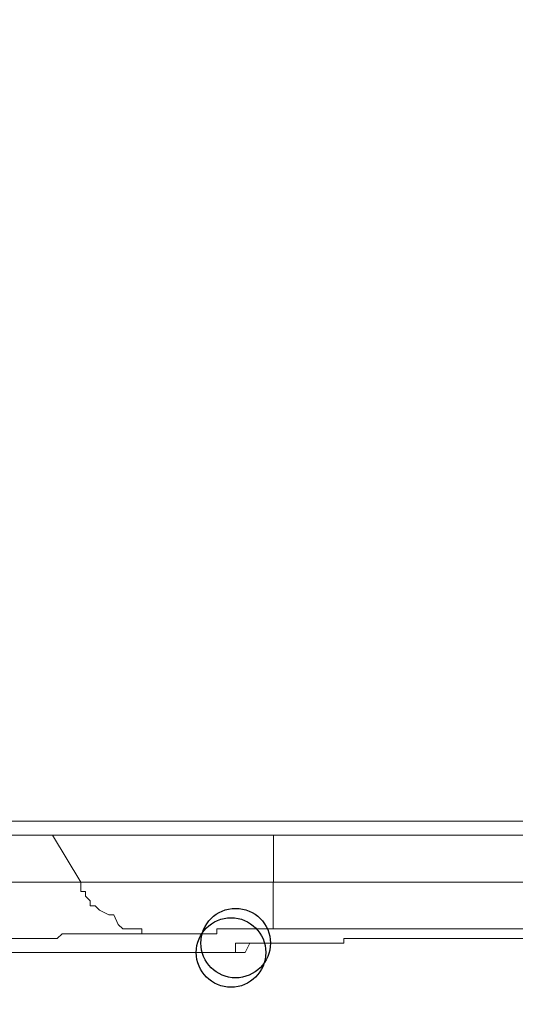
# Model space of a CAD drawing. Units: millimetres. Extents: x 93 to 269, y -129 to -15.
# Drawn here: x 228 to 229, y -88 to -86 of the extents above; entities that cross this region are included whole.
import ezdxf

# ---------------------------------------------------------------- set-up
doc = ezdxf.new("R2010")
doc.units = ezdxf.units.MM
doc.header["$MEASUREMENT"] = 0
doc.layers.add('Vrstva 1', color=7, linetype='Continuous')

msp = doc.modelspace()

# ---------------------------------------------------------------- linework, layer by layer
at = {"layer": 'Vrstva 1', "color": 7}
for centre in [(228.5995, -87.8832), (228.5889, -87.9047)]:
    msp.add_ellipse(centre, major_axis=(0, 0.0795), ratio=1, dxfattribs=at)
at = {"layer": 'Vrstva 1', "lineweight": 18}
msp.add_open_spline([(93.3875, -105.0443), (93.3875, -105.0443), (268.6532, -105.0443), (268.6532, -105.0443), (268.6532, -105.0443), (268.6532, -105.0443), (268.6532, -14.6588), (268.6532, -14.6588), (268.6532, -14.6588), (268.6532, -14.6588), (93.3875, -14.6588), (93.3875, -14.6588), (93.3875, -14.6588), (93.3875, -14.6588), (93.3875, -105.0443), (93.3875, -105.0443)], degree=3, knots=[0, 0, 0, 0, 0.2, 0.2, 0.2, 0.2, 0.4, 0.4, 0.4, 0.4, 0.6, 0.6, 0.6, 0.6, 1, 1, 1, 1], dxfattribs=at)
at = {"layer": 'Vrstva 1', "color": 7, "lineweight": 15}
for points, knots in [([(212.0884, -52.6487), (212.0884, -52.6487), (234.082, -52.6487), (234.082, -52.6487), (234.082, -52.6487), (234.082, -52.6487), (234.082, -87.6041), (234.082, -87.6041), (234.082, -87.6041), (234.082, -87.6041), (212.0779, -87.6041), (212.0779, -87.6041)], [0, 0, 0, 0, 0.25, 0.25, 0.25, 0.25, 0.5, 0.5, 0.5, 0.5, 1, 1, 1, 1]), ([(212.0779, -87.6363), (212.0779, -87.6363), (234.082, -87.6363), (234.082, -87.6363), (234.082, -87.6363), (234.082, -87.6363), (234.082, -87.6038), (234.082, -87.6038), (234.082, -87.6038), (234.082, -87.6038), (234.1141, -87.6038), (234.1141, -87.6038)], [0, 0, 0, 0, 0.25, 0.25, 0.25, 0.25, 0.5, 0.5, 0.5, 0.5, 1, 1, 1, 1]), ([(225.138, -87.7437), (225.138, -87.7437), (225.2029, -87.7437), (225.2029, -87.7437), (225.2029, -87.7437), (225.2029, -87.7437), (225.2784, -87.7652), (225.2784, -87.7652), (225.2784, -87.7652), (225.2784, -87.7652), (225.375, -87.7652), (225.375, -87.7652), (225.375, -87.7652), (225.375, -87.7652), (225.4604, -87.7652), (225.4604, -87.7652), (225.4604, -87.7652), (225.4604, -87.7652), (225.5472, -87.7652), (225.5472, -87.7652), (225.5472, -87.7652), (225.5472, -87.7652), (225.6544, -87.7652), (225.6544, -87.7652), (225.6544, -87.7652), (225.6544, -87.7652), (225.7617, -87.7758), (225.7617, -87.7758), (225.7617, -87.7758), (225.7617, -87.7758), (225.8799, -87.7758), (225.8799, -87.7758), (225.8799, -87.7758), (225.8799, -87.7758), (225.998, -87.7758), (225.998, -87.7758), (225.998, -87.7758), (225.998, -87.7758), (226.0626, -87.7758), (226.0626, -87.7758), (226.0626, -87.7758), (226.0626, -87.7758), (226.1162, -87.7758), (226.1162, -87.7758), (226.1162, -87.7758), (226.1162, -87.7758), (226.1808, -87.7758), (226.1808, -87.7758), (226.1808, -87.7758), (226.1808, -87.7758), (226.2457, -87.7758), (226.2457, -87.7758), (226.2457, -87.7758), (226.2457, -87.7758), (226.3099, -87.7758), (226.3099, -87.7758), (226.3099, -87.7758), (226.3099, -87.7758), (226.3745, -87.7758), (226.3745, -87.7758), (226.3745, -87.7758), (226.3745, -87.7758), (226.4503, -87.7758), (226.4503, -87.7758), (226.4503, -87.7758), (226.4503, -87.7758), (226.5145, -87.7758), (226.5145, -87.7758), (226.5145, -87.7758), (226.5145, -87.7758), (226.5791, -87.7758), (226.5791, -87.7758), (226.5791, -87.7758), (226.5791, -87.7758), (226.6433, -87.7758), (226.6433, -87.7758), (226.6433, -87.7758), (226.6433, -87.7758), (226.7396, -87.7758), (226.7396, -87.7758), (226.7396, -87.7758), (226.7396, -87.7758), (226.8475, -87.7758), (226.8475, -87.7758), (226.8475, -87.7758), (226.8475, -87.7758), (226.9438, -87.7758), (226.9438, -87.7758), (226.9438, -87.7758), (226.9438, -87.7758), (227.0518, -87.7758), (227.0518, -87.7758), (227.0518, -87.7758), (227.0518, -87.7758), (227.1379, -87.7758), (227.1379, -87.7758), (227.1379, -87.7758), (227.1379, -87.7758), (227.2342, -87.7758), (227.2342, -87.7758), (227.2342, -87.7758), (227.2342, -87.7758), (227.3312, -87.7758), (227.3312, -87.7758), (227.3312, -87.7758), (227.3312, -87.7758), (227.4176, -87.7758), (227.4176, -87.7758), (227.4176, -87.7758), (227.4176, -87.7758), (227.503, -87.7758), (227.503, -87.7758), (227.503, -87.7758), (227.503, -87.7758), (227.5894, -87.7758), (227.5894, -87.7758), (227.5894, -87.7758), (227.5894, -87.7758), (227.6861, -87.7652), (227.6861, -87.7652), (227.6861, -87.7652), (227.6861, -87.7652), (227.7616, -87.7652), (227.7616, -87.7652), (227.7616, -87.7652), (227.7616, -87.7652), (227.8367, -87.7652), (227.8367, -87.7652), (227.8367, -87.7652), (227.8367, -87.7652), (227.9119, -87.7652), (227.9119, -87.7652), (227.9119, -87.7652), (227.9119, -87.7652), (227.9761, -87.7652), (227.9761, -87.7652), (227.9761, -87.7652), (227.9761, -87.7652), (228.041, -87.7652), (228.041, -87.7652), (228.041, -87.7652), (228.041, -87.7652), (228.084, -87.7437), (228.084, -87.7437), (228.084, -87.7437), (228.084, -87.7437), (228.1482, -87.7437), (228.1482, -87.7437), (228.1482, -87.7437), (228.1482, -87.7437), (228.1913, -87.7437), (228.1913, -87.7437), (228.1913, -87.7437), (228.1913, -87.7437), (228.2452, -87.7437), (228.2452, -87.7437), (228.2452, -87.7437), (228.2452, -87.7437), (228.2452, -87.7652), (228.2452, -87.7652), (228.2452, -87.7652), (228.2452, -87.7652), (228.2558, -87.7652), (228.2558, -87.7652), (228.2558, -87.7652), (228.2558, -87.7652), (228.2558, -87.7758), (228.2558, -87.7758), (228.2558, -87.7758), (228.2558, -87.7758), (228.2664, -87.7867), (228.2664, -87.7867), (228.2664, -87.7867), (228.2664, -87.7867), (228.2664, -87.7977), (228.2664, -87.7977), (228.2664, -87.7977), (228.2664, -87.7977), (228.2777, -87.7977), (228.2777, -87.7977), (228.2777, -87.7977), (228.2777, -87.7977), (228.2879, -87.8079), (228.2879, -87.8079), (228.2879, -87.8079), (228.2879, -87.8079), (228.3094, -87.8188), (228.3094, -87.8188), (228.3094, -87.8188), (228.3094, -87.8188), (228.3204, -87.8188), (228.3204, -87.8188), (228.3204, -87.8188), (228.3204, -87.8188), (228.331, -87.8407), (228.331, -87.8407), (228.331, -87.8407), (228.331, -87.8407), (228.3412, -87.8509), (228.3412, -87.8509), (228.3412, -87.8509), (228.3412, -87.8509), (228.3525, -87.8509), (228.3525, -87.8509), (228.3525, -87.8509), (228.3525, -87.8509), (228.3634, -87.8509), (228.3634, -87.8509), (228.3634, -87.8509), (228.3634, -87.8509), (228.3849, -87.8509), (228.3849, -87.8509), (228.3849, -87.8509), (228.3849, -87.8509), (228.3849, -87.8619), (228.3849, -87.8619), (228.3849, -87.8619), (228.3849, -87.8619), (228.3955, -87.8619), (228.3955, -87.8619), (228.3955, -87.8619), (228.3955, -87.8619), (228.4061, -87.8619), (228.4061, -87.8619), (228.4061, -87.8619), (228.4061, -87.8619), (228.417, -87.8619), (228.417, -87.8619), (228.417, -87.8619), (228.417, -87.8619), (228.4061, -87.8619), (228.4061, -87.8619), (228.4061, -87.8619), (228.4061, -87.8619), (228.3955, -87.8619), (228.3955, -87.8619), (228.3955, -87.8619), (228.3955, -87.8619), (228.3634, -87.8619), (228.3634, -87.8619), (228.3634, -87.8619), (228.3634, -87.8619), (228.3525, -87.8619), (228.3525, -87.8619), (228.3525, -87.8619), (228.3525, -87.8619), (228.3412, -87.8619), (228.3412, -87.8619), (228.3412, -87.8619), (228.3412, -87.8619), (228.3204, -87.8619), (228.3204, -87.8619), (228.3204, -87.8619), (228.3204, -87.8619), (228.3094, -87.8619), (228.3094, -87.8619), (228.3094, -87.8619), (228.3094, -87.8619), (228.2879, -87.8619), (228.2879, -87.8619), (228.2879, -87.8619), (228.2879, -87.8619), (228.2664, -87.8619), (228.2664, -87.8619), (228.2664, -87.8619), (228.2664, -87.8619), (228.2558, -87.8619), (228.2558, -87.8619), (228.2558, -87.8619), (228.2558, -87.8619), (228.223, -87.8619), (228.223, -87.8619), (228.223, -87.8619), (228.223, -87.8619), (228.2022, -87.8619), (228.2022, -87.8619), (228.2022, -87.8619), (228.2022, -87.8619), (228.1913, -87.8728), (228.1913, -87.8728), (228.1913, -87.8728), (228.1913, -87.8728), (228.1694, -87.8728), (228.1694, -87.8728), (228.1694, -87.8728), (228.1694, -87.8728), (228.1373, -87.8728), (228.1373, -87.8728), (228.1373, -87.8728), (228.1373, -87.8728), (228.1161, -87.8728), (228.1161, -87.8728), (228.1161, -87.8728), (228.1161, -87.8728), (228.1055, -87.8728), (228.1055, -87.8728), (228.1055, -87.8728), (228.1055, -87.8728), (228.0731, -87.8728), (228.0731, -87.8728), (228.0731, -87.8728), (228.0731, -87.8728), (228.0519, -87.8728), (228.0519, -87.8728), (228.0519, -87.8728), (228.0519, -87.8728), (228.03, -87.8728), (228.03, -87.8728)], [0, 0, 0, 0, 0.012821, 0.012821, 0.012821, 0.012821, 0.025641, 0.025641, 0.025641, 0.025641, 0.038462, 0.038462, 0.038462, 0.038462, 0.051282, 0.051282, 0.051282, 0.051282, 0.064103, 0.064103, 0.064103, 0.064103, 0.076923, 0.076923, 0.076923, 0.076923, 0.089744, 0.089744, 0.089744, 0.089744, 0.102564, 0.102564, 0.102564, 0.102564, 0.115385, 0.115385, 0.115385, 0.115385, 0.128205, 0.128205, 0.128205, 0.128205, 0.141026, 0.141026, 0.141026, 0.141026, 0.153846, 0.153846, 0.153846, 0.153846, 0.166667, 0.166667, 0.166667, 0.166667, 0.179487, 0.179487, 0.179487, 0.179487, 0.192308, 0.192308, 0.192308, 0.192308, 0.205128, 0.205128, 0.205128, 0.205128, 0.217949, 0.217949, 0.217949, 0.217949, 0.230769, 0.230769, 0.230769, 0.230769, 0.24359, 0.24359, 0.24359, 0.24359, 0.25641, 0.25641, 0.25641, 0.25641, 0.269231, 0.269231, 0.269231, 0.269231, 0.282051, 0.282051, 0.282051, 0.282051, 0.294872, 0.294872, 0.294872, 0.294872, 0.307692, 0.307692, 0.307692, 0.307692, 0.320513, 0.320513, 0.320513, 0.320513, 0.333333, 0.333333, 0.333333, 0.333333, 0.346154, 0.346154, 0.346154, 0.346154, 0.358974, 0.358974, 0.358974, 0.358974, 0.371795, 0.371795, 0.371795, 0.371795, 0.384615, 0.384615, 0.384615, 0.384615, 0.397436, 0.397436, 0.397436, 0.397436, 0.410256, 0.410256, 0.410256, 0.410256, 0.423077, 0.423077, 0.423077, 0.423077, 0.435897, 0.435897, 0.435897, 0.435897, 0.448718, 0.448718, 0.448718, 0.448718, 0.461538, 0.461538, 0.461538, 0.461538, 0.474359, 0.474359, 0.474359, 0.474359, 0.487179, 0.487179, 0.487179, 0.487179, 0.5, 0.5, 0.5, 0.5, 0.512821, 0.512821, 0.512821, 0.512821, 0.525641, 0.525641, 0.525641, 0.525641, 0.538462, 0.538462, 0.538462, 0.538462, 0.551282, 0.551282, 0.551282, 0.551282, 0.564103, 0.564103, 0.564103, 0.564103, 0.576923, 0.576923, 0.576923, 0.576923, 0.589744, 0.589744, 0.589744, 0.589744, 0.602564, 0.602564, 0.602564, 0.602564, 0.615385, 0.615385, 0.615385, 0.615385, 0.628205, 0.628205, 0.628205, 0.628205, 0.641026, 0.641026, 0.641026, 0.641026, 0.653846, 0.653846, 0.653846, 0.653846, 0.666667, 0.666667, 0.666667, 0.666667, 0.679487, 0.679487, 0.679487, 0.679487, 0.692308, 0.692308, 0.692308, 0.692308, 0.705128, 0.705128, 0.705128, 0.705128, 0.717949, 0.717949, 0.717949, 0.717949, 0.730769, 0.730769, 0.730769, 0.730769, 0.74359, 0.74359, 0.74359, 0.74359, 0.75641, 0.75641, 0.75641, 0.75641, 0.769231, 0.769231, 0.769231, 0.769231, 0.782051, 0.782051, 0.782051, 0.782051, 0.794872, 0.794872, 0.794872, 0.794872, 0.807692, 0.807692, 0.807692, 0.807692, 0.820513, 0.820513, 0.820513, 0.820513, 0.833333, 0.833333, 0.833333, 0.833333, 0.846154, 0.846154, 0.846154, 0.846154, 0.858974, 0.858974, 0.858974, 0.858974, 0.871795, 0.871795, 0.871795, 0.871795, 0.884615, 0.884615, 0.884615, 0.884615, 0.897436, 0.897436, 0.897436, 0.897436, 0.910256, 0.910256, 0.910256, 0.910256, 0.923077, 0.923077, 0.923077, 0.923077, 0.935897, 0.935897, 0.935897, 0.935897, 0.948718, 0.948718, 0.948718, 0.948718, 0.961538, 0.961538, 0.961538, 0.961538, 0.974359, 0.974359, 0.974359, 0.974359, 1, 1, 1, 1]), ([(228.2559, -87.7437), (228.2559, -87.7437), (228.2774, -87.7437), (228.2774, -87.7437), (228.2774, -87.7437), (228.2774, -87.7437), (228.288, -87.7437), (228.288, -87.7437), (228.288, -87.7437), (228.288, -87.7437), (228.3201, -87.7437), (228.3201, -87.7437), (228.3201, -87.7437), (228.3201, -87.7437), (228.3416, -87.7437), (228.3416, -87.7437), (228.3416, -87.7437), (228.3416, -87.7437), (228.3631, -87.7437), (228.3631, -87.7437), (228.3631, -87.7437), (228.3631, -87.7437), (228.3952, -87.7437), (228.3952, -87.7437), (228.3952, -87.7437), (228.3952, -87.7437), (228.4171, -87.7437), (228.4171, -87.7437), (228.4171, -87.7437), (228.4171, -87.7437), (228.4602, -87.7437), (228.4602, -87.7437), (228.4602, -87.7437), (228.4602, -87.7437), (228.4923, -87.7437), (228.4923, -87.7437), (228.4923, -87.7437), (228.4923, -87.7437), (228.5032, -87.7437), (228.5032, -87.7437), (228.5032, -87.7437), (228.5032, -87.7437), (228.5353, -87.7437), (228.5353, -87.7437), (228.5353, -87.7437), (228.5353, -87.7437), (228.5452, -87.7437), (228.5452, -87.7437), (228.5452, -87.7437), (228.5452, -87.7437), (228.5674, -87.7437), (228.5674, -87.7437), (228.5674, -87.7437), (228.5674, -87.7437), (228.5889, -87.7437), (228.5889, -87.7437), (228.5889, -87.7437), (228.5889, -87.7437), (228.6104, -87.7437), (228.6104, -87.7437), (228.6104, -87.7437), (228.6104, -87.7437), (228.6214, -87.7437), (228.6214, -87.7437), (228.6214, -87.7437), (228.6214, -87.7437), (228.6425, -87.7437), (228.6425, -87.7437), (228.6425, -87.7437), (228.6425, -87.7437), (228.6746, -87.7437), (228.6746, -87.7437), (228.6746, -87.7437), (228.6746, -87.7437), (228.6856, -87.7437), (228.6856, -87.7437), (228.6856, -87.7437), (228.6856, -87.7437), (228.6856, -87.8509), (228.6856, -87.8509), (228.6856, -87.8509), (228.6856, -87.8509), (228.6746, -87.8509), (228.6746, -87.8509), (228.6746, -87.8509), (228.6746, -87.8509), (228.6644, -87.8509), (228.6644, -87.8509), (228.6644, -87.8509), (228.6644, -87.8509), (228.6425, -87.8509), (228.6425, -87.8509), (228.6425, -87.8509), (228.6425, -87.8509), (228.632, -87.8509), (228.632, -87.8509), (228.632, -87.8509), (228.632, -87.8509), (228.6214, -87.8509), (228.6214, -87.8509), (228.6214, -87.8509), (228.6214, -87.8509), (228.6104, -87.8509), (228.6104, -87.8509), (228.6104, -87.8509), (228.6104, -87.8509), (228.5995, -87.8509), (228.5995, -87.8509), (228.5995, -87.8509), (228.5995, -87.8509), (228.5889, -87.8509), (228.5889, -87.8509), (228.5889, -87.8509), (228.5889, -87.8509), (228.5674, -87.8509), (228.5674, -87.8509), (228.5674, -87.8509), (228.5674, -87.8509), (228.5565, -87.8509), (228.5565, -87.8509), (228.5565, -87.8509), (228.5565, -87.8509), (228.5565, -87.8619), (228.5565, -87.8619), (228.5565, -87.8619), (228.5565, -87.8619), (228.5452, -87.8619), (228.5452, -87.8619), (228.5452, -87.8619), (228.5452, -87.8619), (228.5353, -87.8619), (228.5353, -87.8619), (228.5353, -87.8619), (228.5353, -87.8619), (228.5244, -87.8619), (228.5244, -87.8619), (228.5244, -87.8619), (228.5244, -87.8619), (228.5032, -87.8619), (228.5032, -87.8619), (228.5032, -87.8619), (228.5032, -87.8619), (228.4923, -87.8619), (228.4923, -87.8619), (228.4923, -87.8619), (228.4923, -87.8619), (228.4817, -87.8619), (228.4817, -87.8619), (228.4817, -87.8619), (228.4817, -87.8619), (228.4704, -87.8619), (228.4704, -87.8619), (228.4704, -87.8619), (228.4704, -87.8619), (228.4602, -87.8619), (228.4602, -87.8619), (228.4602, -87.8619), (228.4602, -87.8619), (228.4492, -87.8619), (228.4492, -87.8619), (228.4492, -87.8619), (228.4492, -87.8619), (228.428, -87.8619), (228.428, -87.8619), (228.428, -87.8619), (228.428, -87.8619), (228.4171, -87.8619), (228.4171, -87.8619)], [0, 0, 0, 0, 0.023256, 0.023256, 0.023256, 0.023256, 0.046512, 0.046512, 0.046512, 0.046512, 0.069767, 0.069767, 0.069767, 0.069767, 0.093023, 0.093023, 0.093023, 0.093023, 0.116279, 0.116279, 0.116279, 0.116279, 0.139535, 0.139535, 0.139535, 0.139535, 0.162791, 0.162791, 0.162791, 0.162791, 0.186047, 0.186047, 0.186047, 0.186047, 0.209302, 0.209302, 0.209302, 0.209302, 0.232558, 0.232558, 0.232558, 0.232558, 0.255814, 0.255814, 0.255814, 0.255814, 0.27907, 0.27907, 0.27907, 0.27907, 0.302326, 0.302326, 0.302326, 0.302326, 0.325581, 0.325581, 0.325581, 0.325581, 0.348837, 0.348837, 0.348837, 0.348837, 0.372093, 0.372093, 0.372093, 0.372093, 0.395349, 0.395349, 0.395349, 0.395349, 0.418605, 0.418605, 0.418605, 0.418605, 0.44186, 0.44186, 0.44186, 0.44186, 0.465116, 0.465116, 0.465116, 0.465116, 0.488372, 0.488372, 0.488372, 0.488372, 0.511628, 0.511628, 0.511628, 0.511628, 0.534884, 0.534884, 0.534884, 0.534884, 0.55814, 0.55814, 0.55814, 0.55814, 0.581395, 0.581395, 0.581395, 0.581395, 0.604651, 0.604651, 0.604651, 0.604651, 0.627907, 0.627907, 0.627907, 0.627907, 0.651163, 0.651163, 0.651163, 0.651163, 0.674419, 0.674419, 0.674419, 0.674419, 0.697674, 0.697674, 0.697674, 0.697674, 0.72093, 0.72093, 0.72093, 0.72093, 0.744186, 0.744186, 0.744186, 0.744186, 0.767442, 0.767442, 0.767442, 0.767442, 0.790698, 0.790698, 0.790698, 0.790698, 0.813953, 0.813953, 0.813953, 0.813953, 0.837209, 0.837209, 0.837209, 0.837209, 0.860465, 0.860465, 0.860465, 0.860465, 0.883721, 0.883721, 0.883721, 0.883721, 0.906977, 0.906977, 0.906977, 0.906977, 0.930233, 0.930233, 0.930233, 0.930233, 0.953488, 0.953488, 0.953488, 0.953488, 1, 1, 1, 1]), ([(229.7929, -87.7437), (229.7929, -87.7437), (229.7929, -87.8509), (229.7929, -87.8509), (229.7929, -87.8509), (229.7929, -87.8509), (228.6855, -87.8509), (228.6855, -87.8509)], [0, 0, 0, 0, 0.333333, 0.333333, 0.333333, 0.333333, 1, 1, 1, 1]), ([(228.5889, -87.9047), (228.5889, -87.9047), (225.1377, -87.9047), (225.1377, -87.9047), (225.1377, -87.9047), (225.1377, -87.9047), (225.4824, -87.9047), (225.4824, -87.9047), (225.4824, -87.9047), (225.4824, -87.9047), (225.8263, -87.9047), (225.8263, -87.9047), (225.8263, -87.9047), (225.8263, -87.9047), (226.1703, -87.9047), (226.1703, -87.9047), (226.1703, -87.9047), (226.1703, -87.9047), (226.5142, -87.9047), (226.5142, -87.9047), (226.5142, -87.9047), (226.5142, -87.9047), (226.8578, -87.9047), (226.8578, -87.9047), (226.8578, -87.9047), (226.8578, -87.9047), (227.2025, -87.9047), (227.2025, -87.9047), (227.2025, -87.9047), (227.2025, -87.9047), (227.5567, -87.9047), (227.5567, -87.9047), (227.5567, -87.9047), (227.5567, -87.9047), (227.901, -87.9047), (227.901, -87.9047), (227.901, -87.9047), (227.901, -87.9047), (228.245, -87.9047), (228.245, -87.9047), (228.245, -87.9047), (228.245, -87.9047), (228.5889, -87.9047), (228.5889, -87.9047), (228.5889, -87.9047), (228.5889, -87.9047), (228.5995, -87.9047), (228.5995, -87.9047), (228.5995, -87.9047), (228.5995, -87.9047), (228.6104, -87.9047), (228.6104, -87.9047), (228.6104, -87.9047), (228.6104, -87.9047), (228.621, -87.9047), (228.621, -87.9047), (228.621, -87.9047), (228.621, -87.9047), (228.632, -87.8832), (228.632, -87.8832), (228.632, -87.8832), (228.632, -87.8832), (228.6429, -87.8832), (228.6429, -87.8832), (228.6429, -87.8832), (228.6429, -87.8832), (228.6641, -87.8832), (228.6641, -87.8832), (228.6641, -87.8832), (228.6641, -87.8832), (228.6746, -87.8832), (228.6746, -87.8832)], [0, 0, 0, 0, 0.052632, 0.052632, 0.052632, 0.052632, 0.105263, 0.105263, 0.105263, 0.105263, 0.157895, 0.157895, 0.157895, 0.157895, 0.210526, 0.210526, 0.210526, 0.210526, 0.263158, 0.263158, 0.263158, 0.263158, 0.315789, 0.315789, 0.315789, 0.315789, 0.368421, 0.368421, 0.368421, 0.368421, 0.421053, 0.421053, 0.421053, 0.421053, 0.473684, 0.473684, 0.473684, 0.473684, 0.526316, 0.526316, 0.526316, 0.526316, 0.578947, 0.578947, 0.578947, 0.578947, 0.631579, 0.631579, 0.631579, 0.631579, 0.684211, 0.684211, 0.684211, 0.684211, 0.736842, 0.736842, 0.736842, 0.736842, 0.789474, 0.789474, 0.789474, 0.789474, 0.842105, 0.842105, 0.842105, 0.842105, 0.894737, 0.894737, 0.894737, 0.894737, 1, 1, 1, 1]), ([(228.5995, -87.8832), (228.5995, -87.8832), (228.5995, -87.8832), (228.5995, -87.8832), (228.5995, -87.8832), (228.5995, -87.8832), (228.5995, -87.9047), (228.5995, -87.9047), (228.5995, -87.9047), (228.5995, -87.9047), (228.5889, -87.9047), (228.5889, -87.9047)], [0, 0, 0, 0, 0.25, 0.25, 0.25, 0.25, 0.5, 0.5, 0.5, 0.5, 1, 1, 1, 1]), ([(228.5889, -87.9047), (228.5889, -87.9047), (228.5889, -87.9047), (228.5889, -87.9047), (228.5889, -87.9047), (228.5889, -87.9047), (228.5995, -87.9047), (228.5995, -87.9047), (228.5995, -87.9047), (228.5995, -87.9047), (228.6104, -87.9047), (228.6104, -87.9047), (228.6104, -87.9047), (228.6104, -87.9047), (228.621, -87.9047), (228.621, -87.9047), (228.621, -87.9047), (228.621, -87.9047), (228.632, -87.8832), (228.632, -87.8832), (228.632, -87.8832), (228.632, -87.8832), (228.6429, -87.8832), (228.6429, -87.8832), (228.6429, -87.8832), (228.6429, -87.8832), (228.6641, -87.8832), (228.6641, -87.8832), (228.6641, -87.8832), (228.6641, -87.8832), (228.6746, -87.8832), (228.6746, -87.8832)], [0, 0, 0, 0, 0.111111, 0.111111, 0.111111, 0.111111, 0.222222, 0.222222, 0.222222, 0.222222, 0.333333, 0.333333, 0.333333, 0.333333, 0.444444, 0.444444, 0.444444, 0.444444, 0.555556, 0.555556, 0.555556, 0.555556, 0.666667, 0.666667, 0.666667, 0.666667, 0.777778, 0.777778, 0.777778, 0.777778, 1, 1, 1, 1]), ([(228.8679, -87.8725), (228.8679, -87.8725), (228.8679, -87.8725), (228.8679, -87.8725), (228.8679, -87.8725), (228.8679, -87.8725), (228.8468, -87.8725), (228.8468, -87.8725), (228.8468, -87.8725), (228.8468, -87.8725), (228.8468, -87.8831), (228.8468, -87.8831), (228.8468, -87.8831), (228.8468, -87.8831), (228.8362, -87.8831), (228.8362, -87.8831), (228.8362, -87.8831), (228.8362, -87.8831), (228.8252, -87.8831), (228.8252, -87.8831), (228.8252, -87.8831), (228.8252, -87.8831), (228.8143, -87.8831), (228.8143, -87.8831), (228.8143, -87.8831), (228.8143, -87.8831), (228.8041, -87.8831), (228.8041, -87.8831), (228.8041, -87.8831), (228.8041, -87.8831), (228.7822, -87.8831), (228.7822, -87.8831), (228.7822, -87.8831), (228.7822, -87.8831), (228.7716, -87.8831), (228.7716, -87.8831), (228.7716, -87.8831), (228.7716, -87.8831), (228.761, -87.8831), (228.761, -87.8831), (228.761, -87.8831), (228.761, -87.8831), (228.7497, -87.8831), (228.7497, -87.8831), (228.7497, -87.8831), (228.7497, -87.8831), (228.7392, -87.8831), (228.7392, -87.8831), (228.7392, -87.8831), (228.7392, -87.8831), (228.7289, -87.8831), (228.7289, -87.8831), (228.7289, -87.8831), (228.7289, -87.8831), (228.7071, -87.8831), (228.7071, -87.8831), (228.7071, -87.8831), (228.7071, -87.8831), (228.6961, -87.8831), (228.6961, -87.8831), (228.6961, -87.8831), (228.6961, -87.8831), (228.6859, -87.8831), (228.6859, -87.8831), (228.6859, -87.8831), (228.6859, -87.8831), (228.6746, -87.8831), (228.6746, -87.8831), (228.6746, -87.8831), (228.6746, -87.8831), (228.664, -87.8831), (228.664, -87.8831), (228.664, -87.8831), (228.664, -87.8831), (228.6425, -87.8831), (228.6425, -87.8831), (228.6425, -87.8831), (228.6425, -87.8831), (228.6319, -87.8831), (228.6319, -87.8831), (228.6319, -87.8831), (228.6319, -87.8831), (228.621, -87.8831), (228.621, -87.8831), (228.621, -87.8831), (228.621, -87.8831), (228.6108, -87.8831), (228.6108, -87.8831), (228.6108, -87.8831), (228.6108, -87.8831), (228.5995, -87.8831), (228.5995, -87.8831)], [0, 0, 0, 0, 0.041667, 0.041667, 0.041667, 0.041667, 0.083333, 0.083333, 0.083333, 0.083333, 0.125, 0.125, 0.125, 0.125, 0.166667, 0.166667, 0.166667, 0.166667, 0.208333, 0.208333, 0.208333, 0.208333, 0.25, 0.25, 0.25, 0.25, 0.291667, 0.291667, 0.291667, 0.291667, 0.333333, 0.333333, 0.333333, 0.333333, 0.375, 0.375, 0.375, 0.375, 0.416667, 0.416667, 0.416667, 0.416667, 0.458333, 0.458333, 0.458333, 0.458333, 0.5, 0.5, 0.5, 0.5, 0.541667, 0.541667, 0.541667, 0.541667, 0.583333, 0.583333, 0.583333, 0.583333, 0.625, 0.625, 0.625, 0.625, 0.666667, 0.666667, 0.666667, 0.666667, 0.708333, 0.708333, 0.708333, 0.708333, 0.75, 0.75, 0.75, 0.75, 0.791667, 0.791667, 0.791667, 0.791667, 0.833333, 0.833333, 0.833333, 0.833333, 0.875, 0.875, 0.875, 0.875, 0.916667, 0.916667, 0.916667, 0.916667, 1, 1, 1, 1]), ([(228.6104, -87.8832), (228.6104, -87.8832), (228.6104, -87.8832), (228.6104, -87.8832), (228.6104, -87.8832), (228.6104, -87.8832), (228.621, -87.8832), (228.621, -87.8832), (228.621, -87.8832), (228.621, -87.8832), (228.632, -87.8832), (228.632, -87.8832)], [0, 0, 0, 0, 0.25, 0.25, 0.25, 0.25, 0.5, 0.5, 0.5, 0.5, 1, 1, 1, 1]), ([(228.632, -87.8832), (228.632, -87.8832), (228.632, -87.8832), (228.632, -87.8832), (228.632, -87.8832), (228.632, -87.8832), (228.6426, -87.8832), (228.6426, -87.8832)], [0, 0, 0, 0, 0.333333, 0.333333, 0.333333, 0.333333, 1, 1, 1, 1]), ([(228.6426, -87.8832), (228.6426, -87.8832), (228.6426, -87.8832), (228.6426, -87.8832), (228.6426, -87.8832), (228.6426, -87.8832), (228.6641, -87.8832), (228.6641, -87.8832), (228.6641, -87.8832), (228.6641, -87.8832), (228.6747, -87.8832), (228.6747, -87.8832)], [0, 0, 0, 0, 0.25, 0.25, 0.25, 0.25, 0.5, 0.5, 0.5, 0.5, 1, 1, 1, 1]), ([(228.6747, -87.8832), (228.6747, -87.8832), (228.6747, -87.8832), (228.6747, -87.8832), (228.6747, -87.8832), (228.6747, -87.8832), (228.6857, -87.8832), (228.6857, -87.8832), (228.6857, -87.8832), (228.6857, -87.8832), (228.6963, -87.8832), (228.6963, -87.8832)], [0, 0, 0, 0, 0.25, 0.25, 0.25, 0.25, 0.5, 0.5, 0.5, 0.5, 1, 1, 1, 1]), ([(228.6963, -87.8832), (228.6963, -87.8832), (228.6963, -87.8832), (228.6963, -87.8832), (228.6963, -87.8832), (228.6963, -87.8832), (228.7072, -87.8832), (228.7072, -87.8832), (228.7072, -87.8832), (228.7072, -87.8832), (228.7287, -87.8832), (228.7287, -87.8832)], [0, 0, 0, 0, 0.25, 0.25, 0.25, 0.25, 0.5, 0.5, 0.5, 0.5, 1, 1, 1, 1]), ([(228.7288, -87.8832), (228.7288, -87.8832), (228.7288, -87.8832), (228.7288, -87.8832), (228.7288, -87.8832), (228.7288, -87.8832), (228.7394, -87.8832), (228.7394, -87.8832), (228.7394, -87.8832), (228.7394, -87.8832), (228.7496, -87.8832), (228.7496, -87.8832)], [0, 0, 0, 0, 0.25, 0.25, 0.25, 0.25, 0.5, 0.5, 0.5, 0.5, 1, 1, 1, 1]), ([(228.7496, -87.8832), (228.7496, -87.8832), (228.7496, -87.8832), (228.7496, -87.8832), (228.7496, -87.8832), (228.7496, -87.8832), (228.7609, -87.8832), (228.7609, -87.8832)], [0, 0, 0, 0, 0.333333, 0.333333, 0.333333, 0.333333, 1, 1, 1, 1]), ([(228.7609, -87.8832), (228.7609, -87.8832), (228.7609, -87.8832), (228.7609, -87.8832), (228.7609, -87.8832), (228.7609, -87.8832), (228.7715, -87.8832), (228.7715, -87.8832), (228.7715, -87.8832), (228.7715, -87.8832), (228.7824, -87.8832), (228.7824, -87.8832)], [0, 0, 0, 0, 0.25, 0.25, 0.25, 0.25, 0.5, 0.5, 0.5, 0.5, 1, 1, 1, 1]), ([(228.7825, -87.8832), (228.7825, -87.8832), (228.7825, -87.8832), (228.7825, -87.8832), (228.7825, -87.8832), (228.7825, -87.8832), (228.804, -87.8832), (228.804, -87.8832), (228.804, -87.8832), (228.804, -87.8832), (228.8146, -87.8832), (228.8146, -87.8832)], [0, 0, 0, 0, 0.25, 0.25, 0.25, 0.25, 0.5, 0.5, 0.5, 0.5, 1, 1, 1, 1]), ([(228.8146, -87.8832), (228.8146, -87.8832), (228.8146, -87.8832), (228.8146, -87.8832), (228.8146, -87.8832), (228.8146, -87.8832), (228.8252, -87.8832), (228.8252, -87.8832), (228.8252, -87.8832), (228.8252, -87.8832), (228.8361, -87.8832), (228.8361, -87.8832)], [0, 0, 0, 0, 0.25, 0.25, 0.25, 0.25, 0.5, 0.5, 0.5, 0.5, 1, 1, 1, 1]), ([(228.8361, -87.8832), (228.8361, -87.8832), (228.8361, -87.8832), (228.8361, -87.8832), (228.8361, -87.8832), (228.8361, -87.8832), (228.8467, -87.8832), (228.8467, -87.8832), (228.8467, -87.8832), (228.8467, -87.8832), (228.8467, -87.8726), (228.8467, -87.8726), (228.8467, -87.8726), (228.8467, -87.8726), (228.8679, -87.8726), (228.8679, -87.8726)], [0, 0, 0, 0, 0.2, 0.2, 0.2, 0.2, 0.4, 0.4, 0.4, 0.4, 0.6, 0.6, 0.6, 0.6, 1, 1, 1, 1]), ([(229.481, -87.8725), (229.481, -87.8725), (229.4704, -87.8725), (229.4704, -87.8725), (229.4704, -87.8725), (229.4704, -87.8725), (229.4489, -87.8725), (229.4489, -87.8725), (229.4489, -87.8725), (229.4489, -87.8725), (229.438, -87.8725), (229.438, -87.8725), (229.438, -87.8725), (229.438, -87.8725), (229.427, -87.8725), (229.427, -87.8725), (229.427, -87.8725), (229.427, -87.8725), (229.3953, -87.8725), (229.3953, -87.8725), (229.3953, -87.8725), (229.3953, -87.8725), (229.384, -87.8725), (229.384, -87.8725), (229.384, -87.8725), (229.384, -87.8725), (229.3738, -87.8725), (229.3738, -87.8725), (229.3738, -87.8725), (229.3738, -87.8725), (229.3413, -87.8725), (229.3413, -87.8725), (229.3413, -87.8725), (229.3413, -87.8725), (229.3307, -87.8725), (229.3307, -87.8725), (229.3307, -87.8725), (229.3307, -87.8725), (229.3089, -87.8725), (229.3089, -87.8725), (229.3089, -87.8725), (229.3089, -87.8725), (229.2983, -87.8725), (229.2983, -87.8725), (229.2983, -87.8725), (229.2983, -87.8725), (229.287, -87.8725), (229.287, -87.8725), (229.287, -87.8725), (229.287, -87.8725), (229.2552, -87.8725), (229.2552, -87.8725), (229.2552, -87.8725), (229.2552, -87.8725), (229.2443, -87.8725), (229.2443, -87.8725), (229.2443, -87.8725), (229.2443, -87.8725), (229.2235, -87.8725), (229.2235, -87.8725), (229.2235, -87.8725), (229.2235, -87.8725), (229.2016, -87.8725), (229.2016, -87.8725), (229.2016, -87.8725), (229.2016, -87.8725), (229.1801, -87.8725), (229.1801, -87.8725), (229.1801, -87.8725), (229.1801, -87.8725), (229.1692, -87.8725), (229.1692, -87.8725), (229.1692, -87.8725), (229.1692, -87.8725), (229.1586, -87.8725), (229.1586, -87.8725), (229.1586, -87.8725), (229.1586, -87.8725), (229.1265, -87.8725), (229.1265, -87.8725), (229.1265, -87.8725), (229.1265, -87.8725), (229.1152, -87.8725), (229.1152, -87.8725), (229.1152, -87.8725), (229.1152, -87.8725), (229.105, -87.8725), (229.105, -87.8725), (229.105, -87.8725), (229.105, -87.8725), (229.0831, -87.8725), (229.0831, -87.8725), (229.0831, -87.8725), (229.0831, -87.8725), (229.0619, -87.8725), (229.0619, -87.8725), (229.0619, -87.8725), (229.0619, -87.8725), (229.0513, -87.8725), (229.0513, -87.8725), (229.0513, -87.8725), (229.0513, -87.8725), (229.0298, -87.8725), (229.0298, -87.8725), (229.0298, -87.8725), (229.0298, -87.8725), (229.0189, -87.8725), (229.0189, -87.8725), (229.0189, -87.8725), (229.0189, -87.8725), (229.0079, -87.8725), (229.0079, -87.8725), (229.0079, -87.8725), (229.0079, -87.8725), (228.9755, -87.8725), (228.9755, -87.8725), (228.9755, -87.8725), (228.9755, -87.8725), (228.9649, -87.8725), (228.9649, -87.8725), (228.9649, -87.8725), (228.9649, -87.8725), (228.9543, -87.8725), (228.9543, -87.8725), (228.9543, -87.8725), (228.9543, -87.8725), (228.9437, -87.8725), (228.9437, -87.8725), (228.9437, -87.8725), (228.9437, -87.8725), (228.9219, -87.8725), (228.9219, -87.8725), (228.9219, -87.8725), (228.9219, -87.8725), (228.9116, -87.8725), (228.9116, -87.8725), (228.9116, -87.8725), (228.9116, -87.8725), (228.9003, -87.8725), (228.9003, -87.8725), (228.9003, -87.8725), (228.9003, -87.8725), (228.8898, -87.8725), (228.8898, -87.8725), (228.8898, -87.8725), (228.8898, -87.8725), (228.8788, -87.8725), (228.8788, -87.8725), (228.8788, -87.8725), (228.8788, -87.8725), (228.8679, -87.8725), (228.8679, -87.8725)], [0, 0, 0, 0, 0.025641, 0.025641, 0.025641, 0.025641, 0.051282, 0.051282, 0.051282, 0.051282, 0.076923, 0.076923, 0.076923, 0.076923, 0.102564, 0.102564, 0.102564, 0.102564, 0.128205, 0.128205, 0.128205, 0.128205, 0.153846, 0.153846, 0.153846, 0.153846, 0.179487, 0.179487, 0.179487, 0.179487, 0.205128, 0.205128, 0.205128, 0.205128, 0.230769, 0.230769, 0.230769, 0.230769, 0.25641, 0.25641, 0.25641, 0.25641, 0.282051, 0.282051, 0.282051, 0.282051, 0.307692, 0.307692, 0.307692, 0.307692, 0.333333, 0.333333, 0.333333, 0.333333, 0.358974, 0.358974, 0.358974, 0.358974, 0.384615, 0.384615, 0.384615, 0.384615, 0.410256, 0.410256, 0.410256, 0.410256, 0.435897, 0.435897, 0.435897, 0.435897, 0.461538, 0.461538, 0.461538, 0.461538, 0.487179, 0.487179, 0.487179, 0.487179, 0.512821, 0.512821, 0.512821, 0.512821, 0.538462, 0.538462, 0.538462, 0.538462, 0.564103, 0.564103, 0.564103, 0.564103, 0.589744, 0.589744, 0.589744, 0.589744, 0.615385, 0.615385, 0.615385, 0.615385, 0.641026, 0.641026, 0.641026, 0.641026, 0.666667, 0.666667, 0.666667, 0.666667, 0.692308, 0.692308, 0.692308, 0.692308, 0.717949, 0.717949, 0.717949, 0.717949, 0.74359, 0.74359, 0.74359, 0.74359, 0.769231, 0.769231, 0.769231, 0.769231, 0.794872, 0.794872, 0.794872, 0.794872, 0.820513, 0.820513, 0.820513, 0.820513, 0.846154, 0.846154, 0.846154, 0.846154, 0.871795, 0.871795, 0.871795, 0.871795, 0.897436, 0.897436, 0.897436, 0.897436, 0.923077, 0.923077, 0.923077, 0.923077, 0.948718, 0.948718, 0.948718, 0.948718, 1, 1, 1, 1])]:
    msp.add_open_spline(points, degree=3, knots=knots, dxfattribs=at)
for points in [[(228.1806, -87.6363), (228.1806, -87.6363), (228.2449, -87.7435), (228.2449, -87.7435)], [(228.6857, -87.7437), (228.6857, -87.7437), (228.6857, -87.6364), (228.6857, -87.6364)], [(228.2559, -87.7437), (228.2559, -87.7437), (228.245, -87.7437), (228.245, -87.7437)], [(229.7929, -87.7437), (229.7929, -87.7437), (228.6855, -87.7437), (228.6855, -87.7437)], [(228.6104, -87.8832), (228.6104, -87.8832), (228.5995, -87.8832), (228.5995, -87.8832)]]:
    msp.add_open_spline(points, degree=3, dxfattribs=at)

doc.saveas('drawing.dxf')
